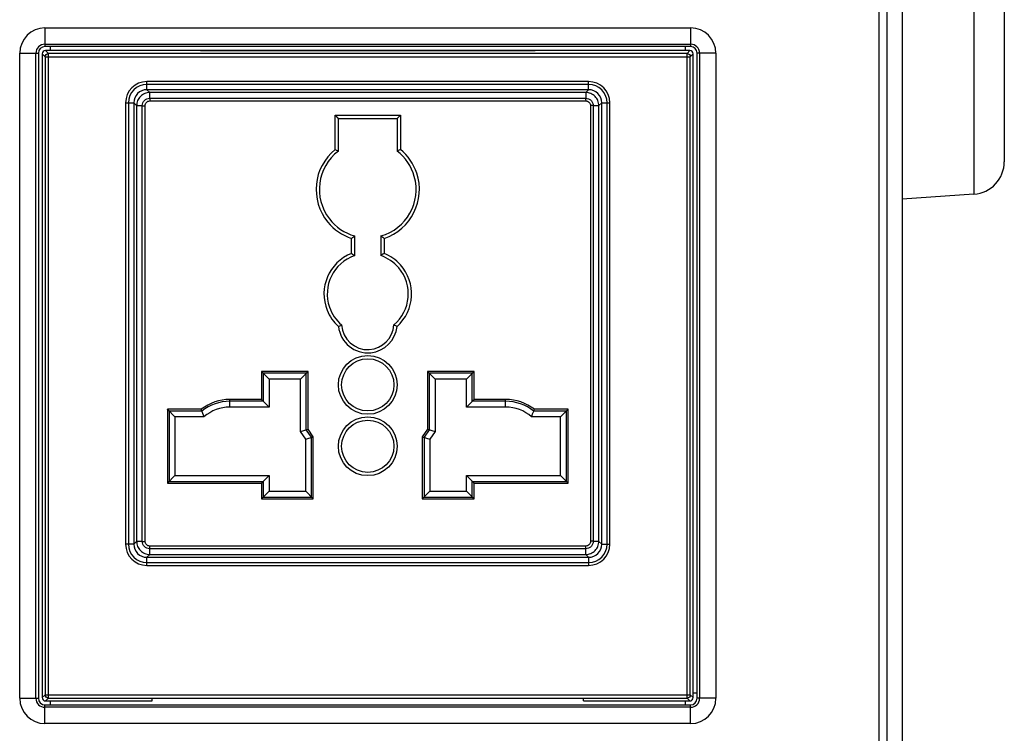
# Model space of a CAD drawing. Units: millimetres. Extents: x -102 to 780, y -164 to 545.
# Drawn here: x 216 to 292, y -38 to 17 of the extents above; entities that cross this region are included whole.
import ezdxf

# ---------------------------------------------------------------- set-up
doc = ezdxf.new("R2010")
doc.units = ezdxf.units.MM
doc.header["$MEASUREMENT"] = 0
for name, color, linetype, lineweight in [('62LC-SOCKET-DXF_CONTINUOUS_LINE', 7, 'Continuous', 0), ('63CH-AG1001ADXF_CONTINUOUS_LINE', 7, 'Continuous', 0), ('GLC-HP-SOCKEDXF_CONTINUOUS_LINE', 7, 'Continuous', 0), ('GLC10K_FRAMEDXF_CONTINUOUS_LINE', 7, 'Continuous', 0), ('SOCKET_BSF-RDXF_CONTINUOUS_LINE', 7, 'Continuous', 0)]:
    doc.layers.add(name, color=color, linetype=linetype, lineweight=lineweight)

msp = doc.modelspace()

# ---------------------------------------------------------------- linework, layer by layer
at = {"layer": '62LC-SOCKET-DXF_CONTINUOUS_LINE', "color": 3, "lineweight": 25}
for p, q in [((218.617, 15.007), (218.617, 14.707)), ((230.117, 14.707), (255.717, 14.707)), ((267.217, 14.707), (267.217, 15.007)), ((268.117, -34.493), (267.817, -34.493)), ((218.617, -35.093), (218.617, -35.393)), ((267.217, -35.393), (267.217, -35.093))]:
    msp.add_line(p, q, dxfattribs=at)
at = {"layer": '63CH-AG1001ADXF_CONTINUOUS_LINE', "color": 7, "lineweight": 25}
for p, q in [((289.292, 30.91), (289.292, 3.704)), ((291.617, 28.417), (291.617, 6.198)), ((289.292, 3.704), (283.791, 3.319))]:
    msp.add_line(p, q, dxfattribs=at)
msp.add_open_spline([(289.292, 3.704), (290.601, 3.796), (291.617, 4.885), (291.617, 6.198)], degree=3, dxfattribs=at)
at = {"layer": 'GLC-HP-SOCKEDXF_CONTINUOUS_LINE', "color": 3, "lineweight": 25}
for p, q in [((218.617, 15.007), (218.617, 14.707)), ((267.217, 14.707), (267.217, 15.007)), ((218.617, -35.093), (218.617, -35.393)), ((267.217, -35.393), (267.217, -35.093))]:
    msp.add_line(p, q, dxfattribs=at)
at = {"layer": 'GLC10K_FRAMEDXF_CONTINUOUS_LINE', "color": 7, "lineweight": 25}
for p, q in [((283.791, 74.307), (283.791, -38.693)), ((282.029, 69.307), (282.029, -42.769)), ((282.628, 69.158), (282.628, -42.769)), ((218.217, 16.438), (267.617, 16.438)), ((218.217, 16.438), (218.217, 15.007)), ((267.617, 16.438), (267.617, 15.007)), ((218.217, 15.196), (267.617, 15.196)), ((216.287, 14.507), (217.717, 14.507)), ((216.287, -34.893), (216.287, 14.507)), ((217.529, -34.893), (217.529, 14.507)), ((217.717, 14.507), (217.717, -34.893)), ((267.617, 15.007), (218.217, 15.007)), ((269.548, 14.507), (268.117, 14.507)), ((268.117, -34.893), (268.117, 14.507)), ((268.306, 14.507), (268.306, -34.893)), ((269.548, 14.507), (269.548, -34.893)), ((216.287, -34.893), (217.717, -34.893)), ((218.217, -35.393), (267.617, -35.393)), ((218.217, -36.823), (218.217, -35.393)), ((267.617, -36.823), (267.617, -35.393)), ((269.548, -34.893), (268.117, -34.893)), ((267.617, -35.581), (218.217, -35.581)), ((267.617, -36.823), (218.217, -36.823))]:
    msp.add_line(p, q, dxfattribs=at)
for points in [[(218.217, 16.438), (217.151, 16.438), (216.287, 15.573), (216.287, 14.507)], [(269.548, 14.507), (269.548, 15.573), (268.683, 16.438), (267.617, 16.438)], [(218.217, 15.196), (217.837, 15.196), (217.529, 14.888), (217.529, 14.507)], [(268.306, 14.507), (268.306, 14.888), (267.997, 15.196), (267.617, 15.196)], [(218.217, 15.007), (217.941, 15.007), (217.717, 14.783), (217.717, 14.507)], [(268.117, 14.507), (268.117, 14.783), (267.893, 15.007), (267.617, 15.007)], [(216.287, -34.893), (216.287, -35.959), (217.151, -36.823), (218.217, -36.823)], [(217.529, -34.893), (217.529, -35.273), (217.837, -35.581), (218.217, -35.581)], [(217.717, -34.893), (217.717, -35.169), (217.941, -35.393), (218.217, -35.393)], [(267.617, -36.823), (268.683, -36.823), (269.548, -35.959), (269.548, -34.893)], [(267.617, -35.581), (267.997, -35.581), (268.306, -35.273), (268.306, -34.893)], [(267.617, -35.393), (267.893, -35.393), (268.117, -35.169), (268.117, -34.893)]]:
    msp.add_open_spline(points, degree=3, dxfattribs=at)
at = {"layer": 'SOCKET_BSF-RDXF_CONTINUOUS_LINE', "color": 7, "lineweight": 25}
for p, q in [((218.017, 14.457), (218.017, -34.843)), ((218.239, 14.235), (218.017, 14.457)), ((267.567, 14.707), (218.267, 14.707)), ((218.489, 14.485), (218.267, 14.707)), ((267.345, 14.485), (218.489, 14.485)), ((218.489, -34.871), (218.489, 14.485)), ((267.345, 14.485), (267.567, 14.707)), ((267.345, -34.871), (267.345, 14.485)), ((267.595, 14.235), (267.817, 14.457)), ((267.817, -34.843), (267.817, 14.457)), ((218.239, 14.235), (267.595, 14.235)), ((218.239, 14.235), (218.239, -34.621)), ((267.595, -34.621), (267.595, 14.235)), ((259.817, 12.331), (226.017, 12.331)), ((226.017, 11.707), (226.017, 12.331)), ((259.817, 12.119), (226.017, 12.119)), ((259.817, 11.707), (259.817, 12.331)), ((259.817, 11.707), (226.017, 11.707)), ((226.234, 11.489), (226.017, 11.707)), ((259.6, 11.489), (226.234, 11.489)), ((226.234, 11.059), (226.234, 11.489)), ((259.6, 11.489), (259.817, 11.707)), ((259.6, 11.489), (259.6, 11.059)), ((224.393, 10.707), (225.017, 10.707)), ((224.393, 10.707), (224.393, -23.093)), ((224.605, 10.707), (224.605, -23.093)), ((225.235, 10.49), (225.017, 10.708)), ((225.017, 10.707), (225.017, -23.093)), ((226.234, 11.059), (259.6, 11.059)), ((226.237, 10.851), (259.597, 10.851)), ((260.599, 10.49), (260.817, 10.708)), ((260.817, 10.707), (261.441, 10.707)), ((260.817, -23.093), (260.817, 10.707)), ((261.229, -23.093), (261.229, 10.707)), ((261.441, -23.093), (261.441, 10.707)), ((225.235, 10.49), (225.665, 10.49)), ((225.235, 10.49), (225.235, -22.876)), ((225.665, -22.875), (225.665, 10.49)), ((225.874, -22.872), (225.874, 10.487)), ((259.961, 10.487), (259.961, -22.872)), ((260.169, 10.49), (260.599, 10.49)), ((260.169, 10.49), (260.169, -22.876)), ((260.599, -22.876), (260.599, 10.49)), ((240.417, 9.757), (245.417, 9.757)), ((240.417, 9.757), (240.667, 9.507)), ((240.417, 7.128), (240.417, 9.757)), ((240.508, 9.666), (240.544, 9.631)), ((240.561, 9.614), (240.593, 9.582)), ((240.667, 9.507), (245.167, 9.507)), ((240.667, 7.007), (240.667, 9.507)), ((245.417, 9.757), (245.167, 9.507)), ((245.167, 9.507), (245.167, 7.007)), ((245.417, 9.757), (245.417, 7.128)), ((241.667, -0.822), (241.667, 0.323)), ((241.917, -0.996), (241.917, 0.508)), ((243.917, 0.508), (243.917, -0.996)), ((244.167, 0.323), (244.167, -0.822)), ((238.35, -9.86), (234.784, -9.86)), ((234.784, -9.86), (235.367, -10.443)), ((234.784, -9.86), (234.784, -12.01)), ((238.209, -10.001), (234.926, -10.001)), ((234.926, -10.001), (234.926, -12.151)), ((237.767, -10.443), (235.367, -10.443)), ((235.367, -10.443), (235.367, -12.593)), ((237.767, -10.443), (238.35, -9.86)), ((237.767, -14.472), (237.767, -10.443)), ((238.209, -14.332), (238.209, -10.001)), ((238.35, -14.288), (238.35, -9.86)), ((251.05, -9.86), (247.484, -9.86)), ((247.484, -9.86), (248.067, -10.443)), ((247.484, -9.86), (247.484, -14.288)), ((250.909, -10.001), (247.626, -10.001)), ((247.626, -10.001), (247.626, -14.332)), ((250.467, -10.443), (248.067, -10.443)), ((248.067, -10.443), (248.067, -14.472)), ((250.467, -10.443), (251.05, -9.86)), ((250.467, -12.593), (250.467, -10.443)), ((250.909, -12.151), (250.909, -10.001)), ((251.05, -12.01), (251.05, -9.86)), ((234.784, -12.01), (232.367, -12.01)), ((232.367, -12.593), (232.367, -12.01)), ((234.784, -12.01), (235.367, -12.593)), ((250.467, -12.593), (251.05, -12.01)), ((253.467, -12.01), (251.05, -12.01)), ((253.467, -12.593), (253.467, -12.01)), ((230.174, -12.76), (227.584, -12.76)), ((227.584, -12.76), (228.167, -13.343)), ((227.584, -12.76), (227.584, -18.426)), ((234.926, -12.151), (232.367, -12.151)), ((235.367, -12.593), (232.367, -12.593)), ((253.467, -12.593), (250.467, -12.593)), ((253.467, -12.151), (250.909, -12.151)), ((258.25, -12.76), (255.661, -12.76)), ((257.667, -13.343), (258.25, -12.76)), ((258.25, -18.426), (258.25, -12.76)), ((230.222, -12.901), (227.726, -12.901)), ((227.726, -12.901), (227.726, -18.284)), ((230.383, -13.343), (228.167, -13.343)), ((228.167, -13.343), (228.167, -17.843)), ((230.222, -12.901), (230.383, -13.343)), ((257.667, -13.343), (255.451, -13.343)), ((258.109, -12.901), (255.612, -12.901)), ((257.667, -17.843), (257.667, -13.343)), ((258.109, -18.284), (258.109, -12.901)), ((237.767, -14.472), (238.35, -14.288)), ((238.75, -14.859), (238.35, -14.288)), ((247.484, -14.288), (247.084, -14.859)), ((247.484, -14.288), (248.067, -14.472)), ((238.167, -15.043), (237.767, -14.472)), ((238.167, -15.043), (238.75, -14.859)), ((238.167, -19.043), (238.167, -15.043)), ((238.609, -14.904), (238.209, -14.332)), ((238.609, -19.484), (238.609, -14.904)), ((238.75, -19.626), (238.75, -14.859)), ((247.084, -14.859), (247.667, -15.043)), ((247.084, -14.859), (247.084, -19.626)), ((247.626, -14.332), (247.226, -14.904)), ((247.226, -14.904), (247.226, -19.484)), ((248.067, -14.472), (247.667, -15.043)), ((247.667, -15.043), (247.667, -19.043)), ((227.584, -18.426), (228.167, -17.843)), ((228.167, -17.843), (235.367, -17.843)), ((234.784, -18.426), (235.367, -17.843)), ((235.367, -17.843), (235.367, -19.043)), ((250.467, -17.843), (257.667, -17.843)), ((250.467, -17.843), (251.05, -18.426)), ((250.467, -19.043), (250.467, -17.843)), ((257.667, -17.843), (258.25, -18.426)), ((227.584, -18.426), (234.784, -18.426)), ((227.726, -18.284), (234.926, -18.284)), ((234.784, -18.426), (234.784, -19.626)), ((234.926, -18.284), (234.926, -19.484)), ((250.909, -18.284), (258.109, -18.284)), ((250.909, -19.484), (250.909, -18.284)), ((251.05, -18.426), (258.25, -18.426)), ((251.05, -19.626), (251.05, -18.426)), ((234.784, -19.626), (235.367, -19.043)), ((234.926, -19.484), (238.609, -19.484)), ((235.367, -19.043), (238.167, -19.043)), ((238.167, -19.043), (238.75, -19.626)), ((247.084, -19.626), (247.667, -19.043)), ((247.226, -19.484), (250.909, -19.484)), ((247.667, -19.043), (250.467, -19.043)), ((250.467, -19.043), (251.05, -19.626)), ((234.784, -19.626), (238.75, -19.626)), ((247.084, -19.626), (251.05, -19.626)), ((225.017, -23.093), (224.393, -23.093)), ((225.235, -22.876), (225.017, -23.093)), ((225.665, -22.875), (225.235, -22.876)), ((259.597, -23.236), (226.237, -23.236)), ((260.599, -22.876), (260.169, -22.876)), ((260.599, -22.876), (260.817, -23.093)), ((260.817, -23.093), (261.441, -23.093)), ((226.234, -23.875), (226.017, -24.092)), ((226.017, -24.093), (259.817, -24.093)), ((226.017, -24.717), (226.017, -24.093)), ((259.6, -23.445), (226.234, -23.445)), ((226.234, -23.875), (226.234, -23.445)), ((226.234, -23.875), (259.6, -23.875)), ((259.6, -23.875), (259.6, -23.445)), ((259.6, -23.875), (259.817, -24.092)), ((259.817, -24.093), (259.817, -24.717)), ((226.017, -24.505), (259.817, -24.505)), ((226.017, -24.717), (259.817, -24.717)), ((218.239, -34.621), (218.017, -34.843)), ((218.239, -34.621), (267.595, -34.621)), ((267.595, -34.621), (267.817, -34.843)), ((218.489, -34.871), (218.267, -35.093)), ((218.267, -35.093), (226.417, -35.093)), ((218.489, -34.871), (267.345, -34.871)), ((259.417, -34.904), (226.417, -34.904)), ((226.417, -35.093), (226.417, -34.904)), ((259.417, -35.093), (259.417, -34.904)), ((259.417, -35.093), (267.567, -35.093)), ((267.345, -34.871), (267.567, -35.093))]:
    msp.add_line(p, q, dxfattribs=at)
for points in [[(240.417, 9.757), (240.435, 9.739), (240.453, 9.721), (240.472, 9.703), (240.49, 9.685)], [(240.593, 9.582), (240.608, 9.567), (240.634, 9.541)], [(240.634, 9.541), (240.645, 9.53), (240.654, 9.52), (240.66, 9.513), (240.665, 9.509), (240.667, 9.507)], [(245.2, 9.541), (245.19, 9.529), (245.18, 9.52), (245.173, 9.514), (245.169, 9.509), (245.167, 9.507)], [(245.241, 9.582), (245.227, 9.567), (245.213, 9.553)], [(245.417, 9.757), (245.399, 9.739), (245.381, 9.721), (245.363, 9.703)], [(234.834, -9.91), (234.817, -9.893), (234.801, -9.877), (234.784, -9.86)], [(234.926, -10.001), (234.912, -9.987), (234.897, -9.973), (234.882, -9.957)], [(238.209, -10.001), (238.223, -9.987), (238.237, -9.973), (238.253, -9.957)], [(238.3, -9.91), (238.317, -9.893), (238.333, -9.876), (238.35, -9.86)], [(247.534, -9.91), (247.517, -9.893), (247.501, -9.877), (247.484, -9.86)], [(247.626, -10.001), (247.612, -9.987), (247.597, -9.973), (247.582, -9.957)], [(250.909, -10.001), (250.923, -9.987), (250.937, -9.973), (250.953, -9.957)], [(251, -9.91), (251.017, -9.893), (251.033, -9.876), (251.05, -9.86)], [(234.834, -12.06), (234.818, -12.043), (234.801, -12.026), (234.784, -12.01)], [(251, -12.06), (251.017, -12.043), (251.034, -12.027), (251.05, -12.01)], [(227.634, -12.81), (227.617, -12.793), (227.601, -12.777), (227.584, -12.76)], [(234.926, -12.151), (234.912, -12.137), (234.897, -12.123), (234.882, -12.107)], [(250.909, -12.151), (250.922, -12.137), (250.937, -12.123), (250.953, -12.107)], [(258.2, -12.81), (258.217, -12.793), (258.233, -12.776), (258.25, -12.76)], [(227.726, -12.901), (227.712, -12.887), (227.697, -12.873), (227.682, -12.857)], [(258.109, -12.901), (258.123, -12.887), (258.137, -12.873), (258.153, -12.857)], [(227.634, -18.376), (227.618, -18.393), (227.601, -18.409), (227.584, -18.426)], [(227.726, -18.284), (227.712, -18.298), (227.697, -18.313), (227.682, -18.328)], [(234.834, -18.376), (234.817, -18.392), (234.801, -18.409), (234.784, -18.426)], [(234.926, -18.284), (234.912, -18.298), (234.897, -18.313), (234.882, -18.328)], [(250.909, -18.284), (250.923, -18.298), (250.937, -18.313), (250.953, -18.328)], [(251, -18.376), (251.017, -18.393), (251.033, -18.409), (251.05, -18.426)], [(258.109, -18.284), (258.122, -18.298), (258.137, -18.313), (258.153, -18.328)], [(258.2, -18.376), (258.217, -18.392), (258.234, -18.409), (258.25, -18.426)], [(234.834, -19.576), (234.818, -19.593), (234.801, -19.609), (234.784, -19.626)], [(234.926, -19.484), (234.912, -19.498), (234.897, -19.513), (234.882, -19.528)], [(238.609, -19.484), (238.622, -19.498), (238.637, -19.513), (238.653, -19.528)], [(238.7, -19.576), (238.717, -19.592), (238.734, -19.609), (238.75, -19.626)], [(247.134, -19.576), (247.118, -19.593), (247.101, -19.609), (247.084, -19.626)], [(247.226, -19.484), (247.212, -19.498), (247.197, -19.513), (247.182, -19.528)], [(250.909, -19.484), (250.922, -19.498), (250.937, -19.513), (250.953, -19.528)], [(251, -19.576), (251.017, -19.592), (251.034, -19.609), (251.05, -19.626)]]:
    msp.add_lwpolyline(points, dxfattribs=at)
for centre, radius in [((242.917, -10.893), 2.25), ((242.917, -10.893), 2), ((242.917, -15.593), 2.25), ((242.917, -15.593), 2)]:
    msp.add_circle(centre, radius, dxfattribs=at)
for points in [[(218.267, 14.707), (218.129, 14.707), (218.017, 14.595), (218.017, 14.457)], [(267.817, 14.457), (267.817, 14.595), (267.705, 14.707), (267.567, 14.707)], [(226.017, 12.331), (225.12, 12.331), (224.393, 11.604), (224.393, 10.707)], [(226.017, 12.119), (225.237, 12.119), (224.605, 11.487), (224.605, 10.707)], [(261.441, 10.707), (261.441, 11.604), (260.714, 12.331), (259.817, 12.331)], [(261.229, 10.707), (261.229, 11.487), (260.597, 12.119), (259.817, 12.119)], [(226.017, 11.707), (225.465, 11.707), (225.017, 11.26), (225.017, 10.707)], [(260.817, 10.707), (260.817, 11.26), (260.369, 11.707), (259.817, 11.707)], [(232.367, -12.01), (231.573, -12.01), (230.801, -12.274), (230.174, -12.76)], [(255.661, -12.76), (255.033, -12.274), (254.261, -12.01), (253.467, -12.01)], [(232.367, -12.151), (231.588, -12.151), (230.832, -12.416), (230.222, -12.901)], [(232.367, -12.593), (231.636, -12.593), (230.931, -12.859), (230.383, -13.343)], [(255.612, -12.901), (255.002, -12.416), (254.246, -12.151), (253.467, -12.151)], [(255.451, -13.343), (254.903, -12.859), (254.198, -12.593), (253.467, -12.593)], [(255.451, -13.343), (255.507, -13.196), (255.56, -13.049), (255.612, -12.901)], [(224.393, -23.093), (224.393, -23.99), (225.12, -24.717), (226.017, -24.717)], [(224.605, -23.093), (224.605, -23.873), (225.237, -24.505), (226.017, -24.505)], [(225.017, -23.093), (225.017, -23.645), (225.465, -24.093), (226.017, -24.093)], [(259.817, -24.717), (260.714, -24.717), (261.441, -23.99), (261.441, -23.093)], [(259.817, -24.505), (260.597, -24.505), (261.229, -23.873), (261.229, -23.093)], [(259.817, -24.093), (260.369, -24.093), (260.817, -23.645), (260.817, -23.093)], [(218.017, -34.843), (218.017, -34.981), (218.129, -35.093), (218.267, -35.093)], [(267.567, -35.093), (267.705, -35.093), (267.817, -34.981), (267.817, -34.843)]]:
    msp.add_open_spline(points, degree=3, dxfattribs=at)
for points, knots in [([(218.239, 14.235), (218.239, 14.299), (218.266, 14.365), (218.313, 14.412), (218.359, 14.458), (218.425, 14.485), (218.489, 14.485)], [0, 0, 0, 0, 1, 1, 1, 2, 2, 2, 2]), ([(267.345, 14.485), (267.409, 14.485), (267.475, 14.458), (267.522, 14.412), (267.568, 14.365), (267.595, 14.299), (267.595, 14.235)], [0, 0, 0, 0, 1, 1, 1, 2, 2, 2, 2]), ([(226.234, 11.489), (226.104, 11.489), (225.973, 11.463), (225.852, 11.413), (225.731, 11.363), (225.62, 11.289), (225.528, 11.197), (225.435, 11.104), (225.361, 10.994), (225.311, 10.873), (225.261, 10.751), (225.235, 10.62), (225.235, 10.49)], [0, 0, 0, 0, 1, 1, 1, 2, 2, 2, 3, 3, 3, 4, 4, 4, 4]), ([(260.599, 10.49), (260.599, 10.62), (260.573, 10.751), (260.523, 10.873), (260.473, 10.994), (260.399, 11.104), (260.307, 11.197), (260.214, 11.289), (260.104, 11.363), (259.982, 11.413), (259.861, 11.463), (259.73, 11.489), (259.6, 11.489)], [0, 0, 0, 0, 1, 1, 1, 2, 2, 2, 3, 3, 3, 4, 4, 4, 4]), ([(225.665, 10.49), (225.668, 10.563), (225.684, 10.637), (225.713, 10.705), (225.743, 10.773), (225.785, 10.835), (225.837, 10.887), (225.89, 10.94), (225.952, 10.982), (226.02, 11.011), (226.087, 11.04), (226.161, 11.057), (226.234, 11.059)], [0, 0, 0, 0, 1, 1, 1, 2, 2, 2, 3, 3, 3, 4, 4, 4, 4]), ([(225.874, 10.487), (225.875, 10.534), (225.886, 10.581), (225.904, 10.625), (225.923, 10.668), (225.95, 10.708), (225.984, 10.741), (226.017, 10.774), (226.057, 10.801), (226.1, 10.82), (226.143, 10.839), (226.191, 10.849), (226.237, 10.851)], [0, 0, 0, 0, 1, 1, 1, 2, 2, 2, 3, 3, 3, 4, 4, 4, 4]), ([(226.234, 11.059), (226.238, 11.027), (226.238, 10.995), (226.238, 10.963), (226.238, 10.926), (226.237, 10.888), (226.237, 10.851)], [0, 0, 0, 0, 1, 1, 1, 2, 2, 2, 2]), ([(259.6, 11.059), (259.592, 11.046), (259.585, 11.031), (259.582, 11.015), (259.58, 11.003), (259.58, 10.99), (259.581, 10.977), (259.582, 10.964), (259.586, 10.95), (259.588, 10.937), (259.593, 10.908), (259.595, 10.88), (259.597, 10.851)], [0, 0, 0, 0, 1, 1, 1, 2, 2, 2, 3, 3, 3, 4, 4, 4, 4]), ([(259.597, 10.851), (259.644, 10.849), (259.691, 10.839), (259.735, 10.82), (259.778, 10.801), (259.818, 10.774), (259.851, 10.741), (259.884, 10.707), (259.911, 10.668), (259.93, 10.624), (259.949, 10.581), (259.959, 10.534), (259.961, 10.487)], [0, 0, 0, 0, 1, 1, 1, 2, 2, 2, 3, 3, 3, 4, 4, 4, 4]), ([(259.6, 11.059), (259.673, 11.056), (259.747, 11.04), (259.815, 11.011), (259.883, 10.982), (259.945, 10.939), (259.997, 10.887), (260.049, 10.835), (260.092, 10.773), (260.121, 10.705), (260.15, 10.637), (260.167, 10.563), (260.169, 10.49)], [0, 0, 0, 0, 1, 1, 1, 2, 2, 2, 3, 3, 3, 4, 4, 4, 4]), ([(225.665, 10.49), (225.697, 10.484), (225.729, 10.483), (225.761, 10.483), (225.799, 10.484), (225.836, 10.485), (225.874, 10.487)], [0, 0, 0, 0, 1, 1, 1, 2, 2, 2, 2]), ([(260.169, 10.49), (260.154, 10.489), (260.139, 10.488), (260.124, 10.488), (260.07, 10.486), (260.015, 10.487), (259.961, 10.487)], [0, 0, 0, 0, 1, 1, 1, 2, 2, 2, 2]), ([(240.417, 7.128), (238.728, 5.747), (238.478, 3.259), (239.859, 1.57), (240.332, 0.992), (240.959, 0.559), (241.667, 0.323)], [0, 0, 0, 0, 1, 1, 1, 2, 2, 2, 2]), ([(240.667, 7.007), (239.045, 5.765), (238.737, 3.442), (239.98, 1.82), (240.467, 1.184), (241.146, 0.724), (241.917, 0.508)], [0, 0, 0, 0, 1, 1, 1, 2, 2, 2, 2]), ([(240.417, 7.128), (240.448, 7.114), (240.478, 7.099), (240.509, 7.084), (240.562, 7.059), (240.614, 7.033), (240.667, 7.007)], [0, 0, 0, 0, 1, 1, 1, 2, 2, 2, 2]), ([(243.917, 0.508), (245.885, 1.06), (247.032, 3.103), (246.479, 5.07), (246.263, 5.841), (245.803, 6.52), (245.167, 7.007)], [0, 0, 0, 0, 1, 1, 1, 2, 2, 2, 2]), ([(244.167, 0.323), (246.237, 1.013), (247.355, 3.251), (246.664, 5.32), (246.428, 6.028), (245.995, 6.655), (245.417, 7.128)], [0, 0, 0, 0, 1, 1, 1, 2, 2, 2, 2]), ([(245.417, 7.128), (245.387, 7.114), (245.356, 7.099), (245.326, 7.084), (245.273, 7.059), (245.22, 7.033), (245.167, 7.007)], [0, 0, 0, 0, 1, 1, 1, 2, 2, 2, 2]), ([(241.667, 0.323), (241.697, 0.344), (241.726, 0.365), (241.755, 0.387), (241.809, 0.427), (241.863, 0.467), (241.917, 0.508)], [0, 0, 0, 0, 1, 1, 1, 2, 2, 2, 2]), ([(244.167, 0.323), (244.138, 0.344), (244.109, 0.365), (244.079, 0.387), (244.025, 0.427), (243.971, 0.467), (243.917, 0.508)], [0, 0, 0, 0, 1, 1, 1, 2, 2, 2, 2]), ([(241.667, -0.822), (239.951, -1.512), (239.119, -3.464), (239.809, -5.18), (240, -5.655), (240.298, -6.08), (240.679, -6.422)], [0, 0, 0, 0, 1, 1, 1, 2, 2, 2, 2]), ([(241.917, -0.996), (240.297, -1.548), (239.431, -3.309), (239.983, -4.93), (240.165, -5.464), (240.489, -5.938), (240.92, -6.301)], [0, 0, 0, 0, 1, 1, 1, 2, 2, 2, 2]), ([(241.667, -0.822), (241.697, -0.842), (241.726, -0.862), (241.756, -0.882), (241.81, -0.92), (241.864, -0.957), (241.917, -0.996)], [0, 0, 0, 0, 1, 1, 1, 2, 2, 2, 2]), ([(244.167, -0.822), (244.138, -0.842), (244.108, -0.862), (244.079, -0.882), (244.024, -0.92), (243.971, -0.957), (243.917, -0.996)], [0, 0, 0, 0, 1, 1, 1, 2, 2, 2, 2]), ([(244.914, -6.301), (246.224, -5.198), (246.391, -3.242), (245.288, -1.933), (244.925, -1.502), (244.451, -1.178), (243.917, -0.996)], [0, 0, 0, 0, 1, 1, 1, 2, 2, 2, 2]), ([(245.155, -6.423), (246.532, -5.186), (246.646, -3.068), (245.41, -1.692), (245.067, -1.311), (244.642, -1.013), (244.167, -0.822)], [0, 0, 0, 0, 1, 1, 1, 2, 2, 2, 2]), ([(240.679, -6.423), (240.709, -6.407), (240.738, -6.392), (240.768, -6.377), (240.819, -6.352), (240.869, -6.326), (240.92, -6.301)], [0, 0, 0, 0, 1, 1, 1, 2, 2, 2, 2]), ([(240.679, -6.422), (240.806, -7.658), (241.911, -8.558), (243.147, -8.431), (244.208, -8.322), (245.047, -7.483), (245.155, -6.422)], [0, 0, 0, 0, 1, 1, 1, 2, 2, 2, 2]), ([(240.92, -6.301), (240.98, -7.404), (241.922, -8.25), (243.025, -8.19), (244.045, -8.135), (244.859, -7.32), (244.914, -6.301)], [0, 0, 0, 0, 1, 1, 1, 2, 2, 2, 2]), ([(245.155, -6.423), (245.126, -6.407), (245.096, -6.392), (245.066, -6.377), (245.016, -6.352), (244.965, -6.326), (244.914, -6.301)], [0, 0, 0, 0, 1, 1, 1, 2, 2, 2, 2]), ([(230.222, -12.901), (230.219, -12.891), (230.215, -12.881), (230.212, -12.871), (230.199, -12.834), (230.186, -12.797), (230.174, -12.76)], [0, 0, 0, 0, 1, 1, 1, 2, 2, 2, 2]), ([(255.612, -12.901), (255.615, -12.891), (255.619, -12.881), (255.623, -12.871), (255.635, -12.834), (255.648, -12.797), (255.661, -12.76)], [0, 0, 0, 0, 1, 1, 1, 2, 2, 2, 2]), ([(225.235, -22.876), (225.235, -23.006), (225.261, -23.137), (225.311, -23.258), (225.361, -23.379), (225.435, -23.49), (225.528, -23.582), (225.62, -23.675), (225.731, -23.749), (225.852, -23.799), (225.973, -23.849), (226.104, -23.875), (226.234, -23.875)], [0, 0, 0, 0, 1, 1, 1, 2, 2, 2, 3, 3, 3, 4, 4, 4, 4]), ([(225.665, -22.876), (225.68, -22.875), (225.695, -22.875), (225.71, -22.875), (225.765, -22.874), (225.819, -22.873), (225.874, -22.872)], [0, 0, 0, 0, 1, 1, 1, 2, 2, 2, 2]), ([(226.234, -23.445), (226.161, -23.442), (226.087, -23.426), (226.019, -23.397), (225.951, -23.367), (225.889, -23.325), (225.837, -23.273), (225.785, -23.22), (225.743, -23.158), (225.713, -23.09), (225.684, -23.022), (225.668, -22.949), (225.665, -22.875)], [0, 0, 0, 0, 1, 1, 1, 2, 2, 2, 3, 3, 3, 4, 4, 4, 4]), ([(226.237, -23.236), (226.19, -23.235), (226.143, -23.224), (226.1, -23.206), (226.056, -23.187), (226.017, -23.16), (225.983, -23.126), (225.95, -23.093), (225.923, -23.053), (225.904, -23.01), (225.886, -22.966), (225.875, -22.919), (225.874, -22.872)], [0, 0, 0, 0, 1, 1, 1, 2, 2, 2, 3, 3, 3, 4, 4, 4, 4]), ([(226.234, -23.445), (226.239, -23.43), (226.242, -23.415), (226.243, -23.4), (226.245, -23.383), (226.244, -23.366), (226.243, -23.349), (226.242, -23.331), (226.241, -23.312), (226.24, -23.294), (226.239, -23.275), (226.238, -23.255), (226.237, -23.236)], [0, 0, 0, 0, 1, 1, 1, 2, 2, 2, 3, 3, 3, 4, 4, 4, 4]), ([(259.6, -23.445), (259.597, -23.413), (259.596, -23.381), (259.596, -23.349), (259.596, -23.311), (259.597, -23.274), (259.597, -23.236)], [0, 0, 0, 0, 1, 1, 1, 2, 2, 2, 2]), ([(259.961, -22.872), (259.959, -22.919), (259.949, -22.967), (259.93, -23.01), (259.911, -23.054), (259.884, -23.093), (259.851, -23.127), (259.817, -23.16), (259.778, -23.187), (259.734, -23.206), (259.691, -23.224), (259.644, -23.235), (259.597, -23.236)], [0, 0, 0, 0, 1, 1, 1, 2, 2, 2, 3, 3, 3, 4, 4, 4, 4]), ([(260.169, -22.876), (260.166, -22.949), (260.15, -23.023), (260.121, -23.091), (260.092, -23.159), (260.049, -23.221), (259.997, -23.273), (259.945, -23.325), (259.883, -23.367), (259.815, -23.397), (259.747, -23.426), (259.673, -23.442), (259.6, -23.445)], [0, 0, 0, 0, 1, 1, 1, 2, 2, 2, 3, 3, 3, 4, 4, 4, 4]), ([(259.6, -23.875), (259.73, -23.875), (259.861, -23.849), (259.982, -23.799), (260.104, -23.749), (260.214, -23.675), (260.307, -23.582), (260.399, -23.49), (260.473, -23.379), (260.523, -23.258), (260.573, -23.137), (260.599, -23.006), (260.599, -22.876)], [0, 0, 0, 0, 1, 1, 1, 2, 2, 2, 3, 3, 3, 4, 4, 4, 4]), ([(260.169, -22.876), (260.138, -22.87), (260.105, -22.869), (260.073, -22.869), (260.036, -22.869), (259.998, -22.871), (259.961, -22.872)], [0, 0, 0, 0, 1, 1, 1, 2, 2, 2, 2]), ([(218.489, -34.871), (218.425, -34.871), (218.359, -34.844), (218.312, -34.797), (218.266, -34.751), (218.239, -34.685), (218.239, -34.621)], [0, 0, 0, 0, 1, 1, 1, 2, 2, 2, 2]), ([(267.595, -34.621), (267.595, -34.685), (267.568, -34.751), (267.522, -34.797), (267.475, -34.844), (267.409, -34.871), (267.345, -34.871)], [0, 0, 0, 0, 1, 1, 1, 2, 2, 2, 2])]:
    msp.add_open_spline(points, degree=3, knots=knots, dxfattribs=at)

doc.saveas('drawing.dxf')
